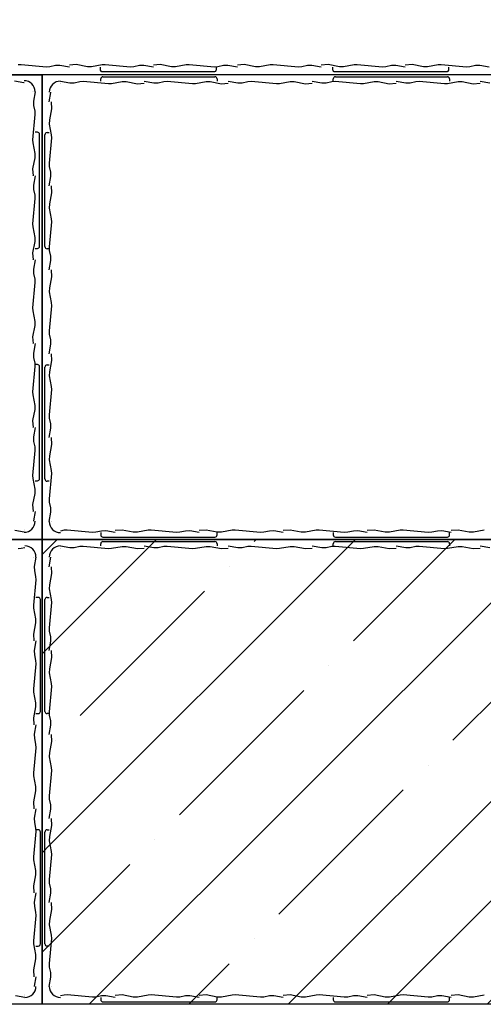
# Model space of a CAD drawing. Units: millimetres. Extents: x 2160 to 10560, y 822 to 5277.
# Drawn here: x 3091 to 3301, y 3926 to 4371 of the extents above; entities that cross this region are included whole.
import ezdxf

# ---------------------------------------------------------------- set-up
doc = ezdxf.new("R2010")
doc.units = ezdxf.units.MM
doc.layers.add('JCAD', color=1, linetype='Continuous')

# ---------------------------------------------------------------- blocks, each defined once
blk = doc.blocks.new('A$C1B1411CF')
at = {"linetype": 'Continuous', "flags": 128}
blk.add_lwpolyline([(-226.09, 228.81), (193.91, 228.81), (193.91, -191.19), (-226.09, -191.19), (-226.09, 228.81)], dxfattribs=at)
at = {"layer": 'JCAD', "color": 0, "linetype": 'Continuous'}
for p, q in [((-25.46, -186.69), (-26.83, -186.75)), ((-14.07, -187.75), (-25.46, -186.69)), ((-3.75, -186.63), (-3.75, -186.63)), ((11.09, -186.75), (6.28, -187.64)), ((12.46, -186.69), (11.09, -186.75)), ((23.86, -187.75), (12.46, -186.69)), ((34.17, -186.63), (34.17, -186.63)), ((49.01, -186.75), (44.21, -187.64)), ((50.38, -186.69), (49.01, -186.75)), ((61.78, -187.75), (50.38, -186.69)), ((72.09, -186.63), (72.09, -186.63)), ((86.93, -186.75), (82.13, -187.64)), ((88.31, -186.69), (86.93, -186.75)), ((99.7, -187.75), (88.31, -186.69)), ((110.01, -186.63), (110.01, -186.63)), ((124.86, -186.75), (120.05, -187.64)), ((126.23, -186.69), (124.86, -186.75)), ((137.62, -187.75), (126.23, -186.69)), ((147.94, -186.63), (147.94, -186.63)), ((162.78, -186.75), (157.97, -187.64)), ((164.15, -186.69), (162.78, -186.75)), ((175.55, -187.75), (164.15, -186.69)), ((-12.52, -187.65), (-14.07, -187.75)), ((-9.98, -187.08), (-12.52, -187.65)), ((-8, -187.05), (-9.98, -187.08)), ((-3.75, -187.82), (-8, -187.05)), ((6.28, -187.64), (4.39, -187.63)), ((10.11, -187.82), (10.11, -188.82)), ((11.11, -189.82), (61.61, -189.82)), ((25.4, -187.65), (23.86, -187.75)), ((27.94, -187.08), (25.4, -187.65)), ((29.92, -187.05), (27.94, -187.08)), ((34.17, -187.82), (29.92, -187.05)), ((44.21, -187.64), (42.32, -187.63)), ((63.32, -187.65), (61.78, -187.75)), ((62.61, -188.82), (62.61, -187.82)), ((65.86, -187.08), (63.32, -187.65)), ((67.84, -187.05), (65.86, -187.08)), ((72.09, -187.82), (67.84, -187.05)), ((82.13, -187.64), (80.24, -187.63)), ((101.25, -187.65), (99.7, -187.75)), ((103.79, -187.08), (101.25, -187.65)), ((105.76, -187.05), (103.79, -187.08)), ((110.01, -187.82), (105.76, -187.05)), ((115.11, -187.82), (115.11, -188.82)), ((116.11, -189.82), (166.61, -189.82)), ((120.05, -187.64), (118.16, -187.63)), ((139.17, -187.65), (137.62, -187.75)), ((141.71, -187.08), (139.17, -187.65)), ((143.69, -187.05), (141.71, -187.08)), ((147.94, -187.82), (143.69, -187.05)), ((157.97, -187.64), (156.08, -187.63)), ((167.61, -188.82), (167.61, -187.82)), ((177.09, -187.65), (175.55, -187.75)), ((179.63, -187.08), (177.09, -187.65)), ((181.61, -187.05), (179.63, -187.08)), ((185.86, -187.82), (181.61, -187.05))]:
    blk.add_line(p, q, dxfattribs=at)
for points in [[(4.39, -187.63), (-0.62, -186.63), (-0.62, -186.63), (-3.75, -186.87)], [(42.32, -187.63), (37.3, -186.63), (37.3, -186.63), (34.17, -186.87)], [(80.24, -187.63), (75.23, -186.63), (75.23, -186.63), (72.09, -186.87)], [(118.16, -187.63), (113.15, -186.63), (113.15, -186.63), (110.01, -186.87)], [(156.08, -187.63), (151.07, -186.63), (151.07, -186.63), (147.94, -186.87)]]:
    blk.add_lwpolyline(points, dxfattribs=at)
for centre, start, end in [((11.11, -188.82), 180, 270), ((61.61, -188.82), 270, 0), ((116.11, -188.82), 180, 270), ((166.61, -188.82), 270, 0)]:
    blk.add_arc(centre, 0.999, start, end, dxfattribs=at)
blk = doc.blocks.new('A$C1F437B0D')
at = {"linetype": 'Continuous', "flags": 128}
blk.add_lwpolyline([(-190.85, 104.19), (229.15, 104.19), (229.15, -105.81), (-190.85, -105.81)], close=True, dxfattribs=at)
at = {"layer": 'JCAD', "color": 0, "linetype": 'Continuous'}
for p, q in [((-163.34, 103.27), (-112.84, 103.27)), ((-58.34, 103.27), (-7.84, 103.27)), ((-182.59, 101.27), (-178.34, 100.5)), ((-182.59, 100.32), (-182.59, 100.32)), ((-182.59, 100.08), (-182.59, 100.08)), ((-178.34, 100.5), (-176.36, 100.53)), ((-176.36, 100.53), (-173.83, 101.1)), ((-173.83, 101.1), (-172.28, 101.2)), ((-172.28, 101.2), (-160.88, 100.14)), ((-164.34, 101.27), (-164.34, 102.27)), ((-160.88, 100.14), (-159.51, 100.2)), ((-159.51, 100.2), (-154.71, 101.09)), ((-154.71, 101.09), (-152.82, 101.08)), ((-144.67, 101.27), (-140.42, 100.5)), ((-144.67, 100.08), (-144.67, 100.08)), ((-140.42, 100.5), (-138.44, 100.53)), ((-138.44, 100.53), (-135.9, 101.1)), ((-135.9, 101.1), (-134.36, 101.2)), ((-134.36, 101.2), (-122.96, 100.14)), ((-122.96, 100.14), (-121.59, 100.2)), ((-121.59, 100.2), (-116.78, 101.09)), ((-116.78, 101.09), (-114.89, 101.08)), ((-111.84, 102.27), (-111.84, 101.27)), ((-106.75, 101.27), (-102.5, 100.5)), ((-106.75, 100.08), (-106.75, 100.08)), ((-102.5, 100.5), (-100.52, 100.53)), ((-100.52, 100.53), (-97.98, 101.1)), ((-97.98, 101.1), (-96.43, 101.2)), ((-96.43, 101.2), (-85.04, 100.14)), ((-85.04, 100.14), (-83.67, 100.2)), ((-83.67, 100.2), (-78.86, 101.09)), ((-78.86, 101.09), (-76.97, 101.08)), ((-68.82, 101.27), (-64.57, 100.5)), ((-68.82, 100.08), (-68.82, 100.08)), ((-64.57, 100.5), (-62.6, 100.53)), ((-62.6, 100.53), (-60.06, 101.1)), ((-60.06, 101.1), (-58.51, 101.2)), ((-59.34, 101.27), (-59.34, 102.27)), ((-58.51, 101.2), (-47.12, 100.14)), ((-47.12, 100.14), (-45.74, 100.2)), ((-45.74, 100.2), (-40.94, 101.09)), ((-40.94, 101.09), (-39.05, 101.08)), ((-30.9, 101.27), (-26.65, 100.5)), ((-30.9, 100.08), (-30.9, 100.08)), ((-26.65, 100.5), (-24.67, 100.53)), ((-24.67, 100.53), (-22.14, 101.1)), ((-22.14, 101.1), (-20.59, 101.2)), ((-20.59, 101.2), (-9.19, 100.14)), ((-9.19, 100.14), (-7.82, 100.2)), ((-7.82, 100.2), (-3.02, 101.09)), ((-6.84, 102.27), (-6.84, 101.27)), ((-3.02, 101.09), (-1.13, 101.08)), ((7.02, 101.27), (11.27, 100.5)), ((7.02, 100.08), (7.02, 100.08)), ((218.34, 100.14), (219.71, 100.2)), ((219.71, 100.2), (221.41, 100.52)), ((225.22, 96.27), (225.22, 96.27)), ((225.46, 96.27), (225.46, 96.27)), ((226.41, 96.27), (225.64, 92.02)), ((-186.4, 91.88), (-186.4, 91.88)), ((225.64, 92.02), (225.67, 90.04)), ((225.67, 90.04), (226.24, 87.5)), ((226.34, 85.96), (225.28, 74.56)), ((226.24, 87.5), (226.34, 85.96)), ((-187.42, 81.84), (-187.4, 83.73)), ((-186.53, 77.04), (-187.42, 81.84)), ((-189.59, 26.52), (-189.59, 77.02)), ((-188.59, 78.02), (-187.59, 78.02)), ((-187.52, 64.27), (-186.46, 75.67)), ((-186.46, 75.67), (-186.53, 77.04)), ((227.41, 78.02), (226.41, 78.02)), ((228.41, 26.52), (228.41, 77.02)), ((225.28, 74.56), (225.34, 73.19)), ((225.34, 73.19), (226.23, 68.38)), ((226.23, 68.38), (226.22, 66.49)), ((-187.42, 62.72), (-187.52, 64.27)), ((-186.86, 60.19), (-187.42, 62.72)), ((-187.59, 53.96), (-186.82, 58.21)), ((-186.82, 58.21), (-186.86, 60.19)), ((225.22, 58.35), (225.22, 58.35)), ((226.41, 58.35), (225.64, 54.1)), ((-186.4, 53.96), (-186.4, 53.96)), ((225.64, 54.1), (225.67, 52.12)), ((225.67, 52.12), (226.24, 49.58)), ((226.24, 49.58), (226.34, 48.03)), ((-187.42, 43.92), (-187.4, 45.81)), ((226.34, 48.03), (225.28, 36.64)), ((-186.53, 39.12), (-187.42, 43.92)), ((-187.52, 26.35), (-186.46, 37.74)), ((-186.46, 37.74), (-186.53, 39.12)), ((225.28, 36.64), (225.34, 35.27)), ((225.34, 35.27), (226.23, 30.46)), ((226.23, 30.46), (226.22, 28.57)), ((-187.59, 25.52), (-188.59, 25.52)), ((-187.42, 24.8), (-187.52, 26.35)), ((-186.86, 22.26), (-187.42, 24.8)), ((-186.82, 20.29), (-186.86, 22.26)), ((226.41, 25.52), (227.41, 25.52)), ((-187.59, 16.04), (-186.82, 20.29)), ((225.22, 20.42), (225.22, 20.42)), ((226.41, 20.42), (225.64, 16.17)), ((-186.4, 16.04), (-186.4, 16.04)), ((225.64, 16.17), (225.67, 14.2)), ((225.67, 14.2), (226.24, 11.66)), ((226.34, 10.11), (225.28, -1.28)), ((226.24, 11.66), (226.34, 10.11)), ((-187.42, 6), (-187.4, 7.89)), ((-186.53, 1.19), (-187.42, 6)), ((-186.46, -0.18), (-186.53, 1.19)), ((-187.52, -11.57), (-186.46, -0.18)), ((225.28, -1.28), (225.34, -2.65)), ((225.34, -2.65), (226.23, -7.46)), ((226.23, -7.46), (226.22, -9.35)), ((-187.42, -13.12), (-187.52, -11.57)), ((-186.86, -15.66), (-187.42, -13.12)), ((-187.59, -21.89), (-186.82, -17.64)), ((-186.82, -17.64), (-186.86, -15.66)), ((225.22, -17.5), (225.22, -17.5)), ((226.41, -17.5), (225.64, -21.75)), ((-186.4, -21.89), (-186.4, -21.89)), ((225.64, -21.75), (225.67, -23.73)), ((225.67, -23.73), (226.24, -26.26)), ((226.24, -26.26), (226.34, -27.81)), ((-189.59, -78.48), (-189.59, -27.98)), ((-188.59, -26.98), (-187.59, -26.98)), ((-187.42, -31.92), (-187.4, -30.03)), ((226.34, -27.81), (225.28, -39.21)), ((227.41, -26.98), (226.41, -26.98)), ((228.41, -78.48), (228.41, -27.98)), ((-186.53, -36.73), (-187.42, -31.92)), ((-187.52, -49.5), (-186.46, -38.1)), ((-186.46, -38.1), (-186.53, -36.73)), ((225.28, -39.21), (225.34, -40.58)), ((225.34, -40.58), (226.23, -45.38)), ((226.23, -45.38), (226.22, -47.27)), ((-187.42, -51.04), (-187.52, -49.5)), ((-186.86, -53.58), (-187.42, -51.04)), ((-187.59, -59.81), (-186.82, -55.56)), ((-186.82, -55.56), (-186.86, -53.58)), ((225.22, -55.42), (225.22, -55.42)), ((226.41, -55.42), (225.64, -59.67)), ((-186.4, -59.81), (-186.4, -59.81)), ((225.64, -59.67), (225.67, -61.65)), ((225.67, -61.65), (226.24, -64.19)), ((226.34, -65.73), (225.28, -77.13)), ((226.24, -64.19), (226.34, -65.73)), ((-187.42, -69.85), (-187.4, -67.96)), ((-186.53, -74.65), (-187.42, -69.85)), ((-186.46, -76.02), (-186.53, -74.65)), ((-187.59, -79.48), (-188.59, -79.48)), ((-187.52, -87.42), (-186.46, -76.02)), ((225.28, -77.13), (225.34, -78.5)), ((225.34, -78.5), (226.23, -83.31)), ((226.41, -79.48), (227.41, -79.48)), ((226.23, -83.31), (226.22, -85.2)), ((-187.42, -88.97), (-187.52, -87.42)), ((-186.86, -91.5), (-187.42, -88.97)), ((-186.82, -93.48), (-186.86, -91.5)), ((225.22, -93.34), (225.22, -93.34)), ((-187.59, -97.73), (-186.82, -93.48)), ((-186.64, -97.73), (-186.64, -97.73)), ((-186.4, -97.73), (-186.4, -97.73)), ((-180.9, -101.67), (-182.59, -101.98)), ((-179.52, -101.6), (-180.9, -101.67)), ((-168.13, -102.66), (-179.52, -101.6)), ((-164.05, -102), (-166.58, -102.56)), ((-162.07, -101.96), (-164.05, -102)), ((-157.82, -102.73), (-162.07, -101.96)), ((-157.82, -101.54), (-157.82, -101.54)), ((-142.97, -101.67), (-147.78, -102.56)), ((-141.6, -101.6), (-142.97, -101.67)), ((-130.21, -102.66), (-141.6, -101.6)), ((-126.12, -102), (-128.66, -102.56)), ((-124.14, -101.96), (-126.12, -102)), ((-119.89, -102.73), (-124.14, -101.96)), ((-119.89, -101.54), (-119.89, -101.54)), ((-105.05, -101.67), (-109.86, -102.56)), ((-103.68, -101.6), (-105.05, -101.67)), ((-92.28, -102.66), (-103.68, -101.6)), ((-88.2, -102), (-90.74, -102.56)), ((-86.22, -101.96), (-88.2, -102)), ((-81.97, -102.73), (-86.22, -101.96)), ((-81.97, -101.54), (-81.97, -101.54)), ((-67.13, -101.67), (-71.93, -102.56)), ((-65.76, -101.6), (-67.13, -101.67)), ((-54.36, -102.66), (-65.76, -101.6)), ((-50.28, -102), (-52.82, -102.56)), ((-48.3, -101.96), (-50.28, -102)), ((-44.05, -102.73), (-48.3, -101.96)), ((-44.05, -101.54), (-44.05, -101.54)), ((-29.21, -101.67), (-34.01, -102.56)), ((-27.83, -101.6), (-29.21, -101.67)), ((-16.44, -102.66), (-27.83, -101.6)), ((-12.35, -102), (-14.89, -102.56)), ((-10.38, -101.96), (-12.35, -102)), ((-6.13, -102.73), (-10.38, -101.96)), ((-6.13, -101.54), (-6.13, -101.54)), ((8.72, -101.67), (3.91, -102.56)), ((221.41, -102.73), (217.16, -101.96)), ((221.41, -101.54), (221.41, -101.54)), ((221.41, -101.78), (221.41, -101.78)), ((-166.58, -102.56), (-168.13, -102.66)), ((-164.34, -102.73), (-164.34, -103.73)), ((-163.34, -104.73), (-112.84, -104.73)), ((-147.78, -102.56), (-149.67, -102.54)), ((-128.66, -102.56), (-130.21, -102.66)), ((-111.84, -103.73), (-111.84, -102.73)), ((-109.86, -102.56), (-111.75, -102.54)), ((-90.74, -102.56), (-92.28, -102.66)), ((-71.93, -102.56), (-73.82, -102.54)), ((-59.34, -102.73), (-59.34, -103.73)), ((-58.34, -104.73), (-7.84, -104.73)), ((-52.82, -102.56), (-54.36, -102.66)), ((-34.01, -102.56), (-35.9, -102.54)), ((-14.89, -102.56), (-16.44, -102.66)), ((-6.84, -103.73), (-6.84, -102.73)), ((3.91, -102.56), (2.02, -102.54))]:
    blk.add_line(p, q, dxfattribs=at)
for points in [[(-152.82, 101.08), (-147.8, 100.08), (-147.8, 100.08), (-144.67, 100.32)], [(-114.89, 101.08), (-109.88, 100.08), (-109.88, 100.08), (-106.75, 100.32)], [(-76.97, 101.08), (-71.96, 100.08), (-71.96, 100.08), (-68.82, 100.32)], [(-39.05, 101.08), (-34.04, 100.08), (-34.04, 100.08), (-30.9, 100.32)], [(-1.13, 101.08), (3.89, 100.08), (3.89, 100.08), (7.02, 100.32)], [(-187.59, 91.88), (-186.82, 96.13), (-186.82, 96.13), (-186.82, 96.27)], [(-187.4, 83.73), (-186.4, 88.75), (-186.4, 88.75), (-186.64, 91.88)], [(226.22, 66.49), (225.22, 61.48), (225.22, 61.48), (225.46, 58.35)], [(-187.4, 45.81), (-186.4, 50.82), (-186.4, 50.82), (-186.64, 53.96)], [(226.22, 28.57), (225.22, 23.56), (225.22, 23.56), (225.46, 20.42)], [(-187.4, 7.89), (-186.4, 12.9), (-186.4, 12.9), (-186.64, 16.04)], [(226.22, -9.35), (225.22, -14.36), (225.22, -14.36), (225.46, -17.5)], [(-187.4, -30.03), (-186.4, -25.02), (-186.4, -25.02), (-186.64, -21.89)], [(226.22, -47.27), (225.22, -52.29), (225.22, -52.29), (225.46, -55.42)], [(-187.4, -67.96), (-186.4, -62.94), (-186.4, -62.94), (-186.64, -59.81)], [(226.22, -85.2), (225.22, -90.21), (225.22, -90.21), (225.46, -93.34)], [(226.41, -93.34), (225.64, -97.59), (225.64, -97.59), (225.64, -97.73)], [(-149.67, -102.54), (-154.68, -101.54), (-154.68, -101.54), (-157.82, -101.78)], [(-111.75, -102.54), (-116.76, -101.54), (-116.76, -101.54), (-119.89, -101.78)], [(-73.82, -102.54), (-78.84, -101.54), (-78.84, -101.54), (-81.97, -101.78)], [(-35.9, -102.54), (-40.91, -101.54), (-40.91, -101.54), (-44.05, -101.78)], [(2.02, -102.54), (-2.99, -101.54), (-2.99, -101.54), (-6.13, -101.78)]]:
    blk.add_lwpolyline(points, dxfattribs=at)
for centre, radius, start, end in [((-163.34, 102.27), 0.999, 90, 180), ((-112.84, 102.27), 0.999, 0, 90), ((-58.34, 102.27), 0.999, 90, 180), ((-7.84, 102.27), 0.999, 0, 90), ((-182.59, 96.27), 5, 90, 180), ((221.41, 96.27), 5, 0, 90), ((-188.59, 77.02), 0.999, 90, 180), ((227.41, 77.02), 0.999, 0, 90), ((-188.59, 26.52), 0.999, 180, 270), ((227.41, 26.52), 0.999, 270, 0), ((-188.59, -27.98), 0.999, 90, 180), ((227.41, -27.98), 0.999, 0, 90), ((-188.59, -78.48), 0.999, 180, 270), ((227.41, -78.48), 0.999, 270, 0), ((-182.59, -97.73), 5, 180, 270), ((221.41, -97.73), 5, 270, 0), ((-163.34, -103.73), 0.999, 180, 270), ((-112.84, -103.73), 0.999, 270, 0), ((-58.34, -103.73), 0.999, 180, 270), ((-7.84, -103.73), 0.999, 270, 0)]:
    blk.add_arc(centre, radius, start, end, dxfattribs=at)
blk = doc.blocks.new('A$C140248AF')
at = {"linetype": 'Continuous', "flags": 128}
blk.add_lwpolyline([(-88.07, 114.54), (121.93, 114.54), (121.93, -95.46), (-88.07, -95.46)], close=True, dxfattribs=at)
at = {"layer": 'JCAD', "color": 0, "linetype": 'Continuous'}
for p, q in [((117.6, 106.8), (117.6, 106.8)), ((117.84, 106.8), (117.84, 106.8)), ((118.8, 106.8), (118.02, 102.55)), ((118.02, 102.55), (118.06, 100.57)), ((118.06, 100.57), (118.63, 98.03)), ((118.63, 98.03), (118.72, 96.49)), ((118.72, 96.49), (117.67, 85.09)), ((117.67, 85.09), (117.73, 83.72)), ((119.8, 88.55), (118.8, 88.55)), ((120.8, 37.05), (120.8, 87.55)), ((117.73, 83.72), (118.62, 78.92)), ((118.62, 78.92), (118.61, 77.02)), ((117.6, 68.88), (117.6, 68.88)), ((118.8, 68.88), (118.02, 64.63)), ((118.02, 64.63), (118.06, 62.65)), ((118.06, 62.65), (118.63, 60.11)), ((118.72, 58.57), (117.67, 47.17)), ((118.63, 60.11), (118.72, 58.57)), ((117.67, 47.17), (117.73, 45.8)), ((117.73, 45.8), (118.62, 40.99)), ((118.62, 40.99), (118.61, 39.1)), ((118.8, 36.05), (119.8, 36.05)), ((117.6, 30.95), (117.6, 30.95)), ((118.8, 30.95), (118.02, 26.71)), ((118.02, 26.71), (118.06, 24.73)), ((118.06, 24.73), (118.63, 22.19)), ((118.72, 20.64), (117.67, 9.25)), ((118.63, 22.19), (118.72, 20.64)), ((117.67, 9.25), (117.73, 7.88)), ((117.73, 7.88), (118.62, 3.07)), ((118.62, 3.07), (118.61, 1.18)), ((117.6, -6.97), (117.6, -6.97)), ((118.8, -6.97), (118.02, -11.22)), ((118.02, -11.22), (118.06, -13.2)), ((118.06, -13.2), (118.63, -15.73)), ((118.72, -17.28), (117.67, -28.68)), ((118.63, -15.73), (118.72, -17.28)), ((119.8, -16.45), (118.8, -16.45)), ((120.8, -67.95), (120.8, -17.45)), ((117.67, -28.68), (117.73, -30.05)), ((117.73, -30.05), (118.62, -34.85)), ((118.62, -34.85), (118.61, -36.74)), ((117.6, -44.89), (117.6, -44.89)), ((118.8, -44.89), (118.02, -49.14)), ((118.02, -49.14), (118.06, -51.12)), ((118.06, -51.12), (118.63, -53.66)), ((118.72, -55.2), (117.67, -66.6)), ((118.63, -53.66), (118.72, -55.2)), ((117.67, -66.6), (117.73, -67.97)), ((117.73, -67.97), (118.62, -72.78)), ((118.8, -68.95), (119.8, -68.95)), ((118.62, -72.78), (118.61, -74.67)), ((117.6, -82.81), (117.6, -82.81)), ((113.8, -92.2), (109.55, -91.43)), ((113.8, -91.01), (113.8, -91.01)), ((113.8, -91.25), (113.8, -91.25))]:
    blk.add_line(p, q, dxfattribs=at)
for points in [[(109.41, 111.8), (113.66, 111.03), (113.66, 111.03), (113.8, 111.03)], [(118.61, 77.02), (117.6, 72.01), (117.6, 72.01), (117.84, 68.88)], [(118.61, 39.1), (117.6, 34.09), (117.6, 34.09), (117.84, 30.95)], [(118.61, 1.18), (117.6, -3.83), (117.6, -3.83), (117.84, -6.97)], [(118.61, -36.74), (117.6, -41.76), (117.6, -41.76), (117.84, -44.89)], [(118.61, -74.67), (117.6, -79.68), (117.6, -79.68), (117.84, -82.81)], [(118.8, -82.81), (118.02, -87.06), (118.02, -87.06), (118.03, -87.2)]]:
    blk.add_lwpolyline(points, dxfattribs=at)
for centre, radius, start, end in [((113.8, 106.8), 5, 0, 90), ((119.8, 87.55), 0.999, 0, 90), ((119.8, 37.05), 0.999, 270, 0), ((119.8, -17.45), 0.999, 0, 90), ((119.8, -67.95), 0.999, 270, 0), ((113.8, -87.2), 5, 270, 0)]:
    blk.add_arc(centre, radius, start, end, dxfattribs=at)

msp = doc.modelspace()

# ---------------------------------------------------------------- hatches: boundary and pattern name
h = msp.add_hatch()
h.set_pattern_fill('ANSI35', color=256, scale=10, style=0)
h.set_pattern_definition([(45, (-13.28, 71.297), (-44.9013, 44.9013), []), (45, (31.62, 71.297), (-44.9013, 44.9013), [79.375, -15.875, 0, -15.875])])
h.paths.add_polyline_path([(3521.46, 4135.78), (3101.46, 4135.78), (3101.46, 3925.78), (3521.46, 3925.78)])
h.paths.add_polyline_path([(3341.25, 4132), (3343.22, 4132.04), (3346.53, 4132.78), (3358.7, 4131.65), (3360.08, 4131.71), (3365.83, 4132.78), (3366.77, 4132.59), (3364.88, 4132.6), (3359.39, 4131.58), (3347.31, 4132.7), (3345.76, 4132.6), (3342.24, 4131.82)], flags=16)
h.paths.add_polyline_path([(3333.86, 4131.58), (3328.85, 4132.59), (3326.96, 4132.6), (3321.47, 4131.58), (3309.39, 4132.7), (3307.84, 4132.6), (3304.32, 4131.82), (3303.32, 4132), (3305.3, 4132.04), (3308.61, 4132.78), (3320.78, 4131.65), (3322.15, 4131.71), (3327.91, 4132.78), (3333.86, 4131.58), (3337.71, 4131.88), (3337.71, 4134.77), (3390.21, 4134.77), (3390.21, 4132.24), (3396.63, 4131.65), (3398, 4131.71), (3403.75, 4132.78), (3404.69, 4132.59), (3402.8, 4132.6), (3397.32, 4131.58), (3385.23, 4132.7), (3383.69, 4132.6), (3380.16, 4131.82), (3379.17, 4132), (3381.15, 4132.04), (3384.45, 4132.78), (3390.21, 4132.24), (3390.21, 4133.78, 0.414214), (3389.21, 4134.77), (3338.71, 4134.77, 0.414214), (3337.71, 4133.78), (3337.71, 4131.88)], flags=16)
h.paths.add_polyline_path([(3244.94, 4131.65), (3246.31, 4131.71), (3252.06, 4132.78), (3253, 4132.59), (3251.11, 4132.6), (3245.62, 4131.58), (3233.54, 4132.7), (3231.99, 4132.6), (3228.47, 4131.82), (3227.48, 4132), (3229.46, 4132.04), (3232.76, 4132.78)], flags=16)
h.paths.add_polyline_path([(3290.93, 4132.59), (3289.04, 4132.6), (3283.55, 4131.58), (3271.46, 4132.7), (3269.92, 4132.6), (3266.39, 4131.82), (3265.4, 4132), (3267.38, 4132.04), (3270.69, 4132.78), (3282.86, 4131.65), (3284.23, 4131.71), (3285.21, 4131.89), (3285.21, 4133.78, 0.414214), (3284.21, 4134.77), (3232.71, 4134.77), (3232.71, 4133.78, -0.414214), (3233.71, 4134.77), (3285.21, 4134.77), (3285.21, 4131.89), (3289.98, 4132.78)], flags=16)
h.paths.add_polyline_path([(3377.99, 3929.9), (3376.62, 3929.84), (3370.86, 3928.78), (3369.92, 3928.96), (3371.81, 3928.95), (3377.3, 3929.97), (3389.38, 3928.85), (3390.93, 3928.95), (3394.45, 3929.73), (3395.44, 3929.55), (3393.47, 3929.51), (3390.16, 3928.78)], flags=16)
h.paths.add_polyline_path([(3351.46, 3928.85), (3353.01, 3928.95), (3356.53, 3929.73), (3357.52, 3929.55), (3355.54, 3929.51), (3352.24, 3928.78), (3340.06, 3929.9), (3338.69, 3929.84), (3337.71, 3929.66), (3337.71, 3927.77, 0.414214), (3338.71, 3926.78), (3390.21, 3926.78), (3390.21, 3927.77, -0.414214), (3389.21, 3926.78), (3337.71, 3926.78), (3337.71, 3929.66), (3332.94, 3928.78), (3332, 3928.96), (3333.89, 3928.95), (3339.38, 3929.97)], flags=16)
h.paths.add_polyline_path([(3417.09, 4132), (3419.07, 4132.04), (3422.38, 4132.78), (3434.55, 4131.65), (3435.92, 4131.71), (3441.67, 4132.78), (3442.62, 4132.59), (3440.73, 4132.6), (3435.24, 4131.58), (3423.15, 4132.7), (3421.61, 4132.6), (3418.09, 4131.82)], flags=16)
h.paths.add_polyline_path([(3281.68, 3929.55), (3279.7, 3929.51), (3276.39, 3928.78), (3264.22, 3929.9), (3262.85, 3929.84), (3257.09, 3928.78), (3256.15, 3928.96), (3258.04, 3928.95), (3263.53, 3929.97), (3275.61, 3928.85), (3277.16, 3928.95), (3280.68, 3929.73)], flags=16)
h.paths.add_polyline_path([(3319.6, 3929.55), (3317.62, 3929.51), (3314.31, 3928.78), (3302.14, 3929.9), (3300.77, 3929.84), (3295.02, 3928.78), (3289.06, 3929.97), (3285.21, 3929.67), (3285.21, 3926.78), (3232.71, 3926.78), (3232.71, 3929.31), (3226.3, 3929.9), (3224.92, 3929.84), (3219.17, 3928.78), (3218.23, 3928.96), (3220.12, 3928.95), (3225.61, 3929.97), (3237.69, 3928.85), (3239.24, 3928.95), (3242.76, 3929.73), (3243.75, 3929.55), (3241.78, 3929.51), (3238.47, 3928.78), (3232.71, 3929.31), (3232.71, 3927.77, 0.414214), (3233.71, 3926.78), (3284.21, 3926.78, 0.414214), (3285.21, 3927.77), (3285.21, 3929.67), (3289.06, 3929.97), (3294.07, 3928.96), (3295.96, 3928.95), (3301.45, 3929.97), (3313.54, 3928.85), (3315.08, 3928.95), (3318.61, 3929.73)], flags=16)
h.paths.add_polyline_path([(3407.84, 3928.96), (3409.73, 3928.95), (3415.22, 3929.97), (3427.3, 3928.85), (3428.85, 3928.95), (3432.37, 3929.73), (3433.37, 3929.55), (3431.39, 3929.51), (3428.08, 3928.78), (3415.91, 3929.9), (3414.54, 3929.84), (3408.78, 3928.78)], flags=16)
h.paths.add_polyline_path([(3495.21, 4134.77), (3495.21, 4132.11), (3498.22, 4132.78), (3511.08, 4131.58), (3511.77, 4131.71), (3510.4, 4131.65), (3499, 4132.7), (3497.45, 4132.6), (3493.93, 4131.82), (3492.94, 4132), (3494.92, 4132.04), (3495.21, 4132.11), (3495.21, 4133.78, 0.414214), (3494.21, 4134.77), (3442.71, 4134.77), (3442.71, 4133.78, -0.414214), (3443.71, 4134.77)], flags=16)
h.paths.add_polyline_path([(3455.01, 4132), (3456.99, 4132.04), (3460.3, 4132.78), (3472.47, 4131.65), (3473.84, 4131.71), (3479.6, 4132.78), (3480.54, 4132.59), (3478.65, 4132.6), (3473.16, 4131.58), (3461.08, 4132.7), (3459.53, 4132.6), (3456.01, 4131.82)], flags=0)
h.paths.add_polyline_path([(3215.08, 4132.59), (3213.19, 4132.6), (3207.7, 4131.58), (3195.62, 4132.7), (3194.07, 4132.6), (3190.55, 4131.82), (3189.56, 4132), (3191.53, 4132.04), (3194.84, 4132.78), (3207.01, 4131.65), (3208.38, 4131.71), (3214.14, 4132.78)], flags=16)
h.paths.add_polyline_path([(3445.76, 3928.96), (3447.65, 3928.95), (3453.14, 3929.97), (3465.23, 3928.85), (3466.77, 3928.95), (3470.3, 3929.73), (3471.29, 3929.55), (3469.31, 3929.51), (3466.01, 3928.78), (3453.83, 3929.9), (3452.46, 3929.84), (3446.71, 3928.78), (3442.71, 3929.57), (3442.71, 3927.77, 0.414214), (3443.71, 3926.78), (3494.21, 3926.78, 0.414214), (3495.21, 3927.77), (3495.21, 3929.58), (3491.75, 3929.9), (3490.38, 3929.84), (3484.63, 3928.78), (3483.69, 3928.96), (3485.58, 3928.95), (3491.07, 3929.97), (3503.15, 3928.85), (3504.7, 3928.95), (3508.22, 3929.73), (3509.21, 3929.55), (3507.23, 3929.51), (3503.93, 3928.78), (3495.21, 3929.58), (3495.21, 3926.78), (3442.71, 3926.78), (3442.71, 3929.57)], flags=16)
h.paths.add_polyline_path([(3205.83, 3929.55), (3203.85, 3929.51), (3200.55, 3928.78), (3188.37, 3929.9), (3187, 3929.84), (3181.25, 3928.78), (3180.31, 3928.96), (3182.2, 3928.95), (3187.68, 3929.97), (3199.77, 3928.85), (3201.31, 3928.95), (3204.84, 3929.73)], flags=16)
h.paths.add_polyline_path([(3518.27, 4060.08), (3518.29, 4061.97), (3517.27, 4067.46), (3518.39, 4079.54), (3518.29, 4081.09), (3517.51, 4084.61), (3517.69, 4085.6), (3517.73, 4083.63), (3518.46, 4080.32), (3517.33, 4068.15), (3517.4, 4066.77), (3518.46, 4061.02), (3517.66, 4057.03), (3519.46, 4057.03, 0.414214), (3520.46, 4058.02), (3520.46, 4108.53, 0.414214), (3519.46, 4109.53), (3517.65, 4109.53), (3517.33, 4106.07), (3517.4, 4104.7), (3518.46, 4098.94), (3518.27, 4098), (3518.29, 4099.89), (3517.27, 4105.38), (3518.39, 4117.46), (3518.29, 4119.01), (3517.51, 4122.53), (3517.69, 4123.53), (3517.73, 4121.55), (3518.46, 4118.24), (3517.65, 4109.53), (3520.46, 4109.53), (3520.46, 4057.03), (3517.66, 4057.03)], flags=16)
h.paths.add_polyline_path([(3517.69, 4047.68), (3517.73, 4045.7), (3518.46, 4042.4), (3517.33, 4030.22), (3517.4, 4028.85), (3518.46, 4023.1), (3518.27, 4022.16), (3518.29, 4024.05), (3517.27, 4029.53), (3518.39, 4041.62), (3518.29, 4043.16), (3517.51, 4046.69)], flags=16)
h.paths.add_polyline_path([(3177.16, 4132.59), (3175.27, 4132.6), (3169.78, 4131.58), (3157.7, 4132.7), (3156.15, 4132.6), (3152.63, 4131.82), (3151.63, 4132), (3153.61, 4132.04), (3156.92, 4132.78), (3169.09, 4131.65), (3170.46, 4131.71), (3176.22, 4132.78), (3180.21, 4131.98), (3180.21, 4133.78, 0.414214), (3179.21, 4134.77), (3128.71, 4134.77, 0.414214), (3127.71, 4133.78), (3127.71, 4131.97), (3131.17, 4131.65), (3132.54, 4131.71), (3138.29, 4132.78), (3139.24, 4132.59), (3137.35, 4132.6), (3131.86, 4131.58), (3119.77, 4132.7), (3118.23, 4132.6), (3114.7, 4131.82), (3113.71, 4132), (3115.69, 4132.04), (3118.99, 4132.78), (3127.71, 4131.97), (3127.71, 4134.77), (3180.21, 4134.77), (3180.21, 4131.98)], flags=16)
h.paths.add_polyline_path([(3517.69, 4009.76), (3517.73, 4007.78), (3518.46, 4004.47), (3517.33, 3992.3), (3517.4, 3990.93), (3518.46, 3985.18), (3518.27, 3984.23), (3518.29, 3986.12), (3517.27, 3991.61), (3518.39, 4003.7), (3518.29, 4005.24), (3517.51, 4008.76)], flags=16)
h.paths.add_polyline_path([(3520.46, 3952.03), (3517.58, 3952.03), (3518.46, 3947.25), (3518.27, 3946.31), (3518.29, 3948.2), (3517.27, 3953.69), (3518.39, 3965.77), (3518.29, 3967.32), (3517.51, 3970.84), (3517.69, 3971.84), (3517.73, 3969.86), (3518.46, 3966.55), (3517.33, 3954.38), (3517.4, 3953.01), (3517.58, 3952.03), (3519.46, 3952.03, 0.414214), (3520.46, 3953.02), (3520.46, 4004.52), (3519.46, 4004.52, -0.414214), (3520.46, 4003.53)], flags=16)
h.paths.add_polyline_path([(3127.71, 3926.78), (3127.71, 3929.44), (3124.7, 3928.78), (3111.84, 3929.97), (3111.16, 3929.84), (3112.53, 3929.9), (3123.92, 3928.85), (3125.47, 3928.95), (3128.99, 3929.73), (3129.99, 3929.55), (3128.01, 3929.51), (3127.71, 3929.44), (3127.71, 3927.77, 0.414214), (3128.71, 3926.78), (3180.21, 3926.78), (3180.21, 3927.77, -0.414214), (3179.21, 3926.78)], flags=16)
h.paths.add_polyline_path([(3167.91, 3929.55), (3165.93, 3929.51), (3162.62, 3928.78), (3150.45, 3929.9), (3149.08, 3929.84), (3143.33, 3928.78), (3142.38, 3928.96), (3144.27, 3928.95), (3149.76, 3929.97), (3161.85, 3928.85), (3163.39, 3928.95), (3166.91, 3929.73)], flags=16)
h.paths.add_polyline_path([(3104.65, 4039.4), (3104.64, 4037.5), (3105.65, 4032.02), (3104.53, 4019.93), (3104.63, 4018.39), (3105.41, 4014.86), (3105.23, 4013.87), (3105.2, 4015.85), (3104.46, 4019.15), (3105.59, 4031.33), (3105.53, 4032.7), (3104.46, 4038.45)], flags=16)
h.paths.add_polyline_path([(3105.23, 4051.79), (3105.2, 4053.77), (3104.46, 4057.08), (3105.59, 4069.25), (3105.53, 4070.62), (3104.46, 4076.37), (3104.65, 4077.32), (3104.64, 4075.43), (3105.65, 4069.94), (3104.53, 4057.85), (3104.63, 4056.31), (3105.41, 4052.79)], flags=16)
h.paths.add_polyline_path([(3102.46, 4109.53), (3105.34, 4109.53), (3104.46, 4114.3), (3104.65, 4115.24), (3104.64, 4113.35), (3105.65, 4107.86), (3104.53, 4095.78), (3104.63, 4094.23), (3105.41, 4090.71), (3105.23, 4089.71), (3105.2, 4091.69), (3104.46, 4095), (3105.59, 4107.17), (3105.53, 4108.54), (3105.34, 4109.53), (3103.46, 4109.53, 0.414214), (3102.46, 4108.53), (3102.46, 4057.03), (3103.46, 4057.03, -0.414214), (3102.46, 4058.02)], flags=16)
h.paths.add_polyline_path([(3104.65, 4001.47), (3104.64, 3999.58), (3105.65, 3994.09), (3104.53, 3982.01), (3104.63, 3980.46), (3105.41, 3976.94), (3105.23, 3975.95), (3105.2, 3977.93), (3104.46, 3981.23), (3105.59, 3993.41), (3105.53, 3994.78), (3104.46, 4000.53), (3105.26, 4004.52), (3103.46, 4004.52, 0.414214), (3102.46, 4003.53), (3102.46, 3953.02, 0.414214), (3103.46, 3952.03), (3105.27, 3952.03), (3105.59, 3955.48), (3105.53, 3956.85), (3104.46, 3962.61), (3104.65, 3963.55), (3104.64, 3961.66), (3105.65, 3956.17), (3104.53, 3944.09), (3104.63, 3942.54), (3105.41, 3939.02), (3105.23, 3938.02), (3105.2, 3940), (3104.46, 3943.31), (3105.27, 3952.03), (3102.46, 3952.03), (3102.46, 4004.52), (3105.26, 4004.52)], flags=16)

# ---------------------------------------------------------------- block references
at = {"linetype": 'Continuous'}
for name, p in [('A$C1B1411CF', (3117.55, 4536.96)), ('A$C140248AF', (2979.54, 4231.23)), ('A$C1F437B0D', (3292.31, 4241.59)), ('A$C1F437B0D', (2872.31, 4031.59)), ('A$C1F437B0D', (3292.31, 4031.59))]:
    msp.add_blockref(name, p, dxfattribs=at)

doc.saveas('drawing.dxf')
